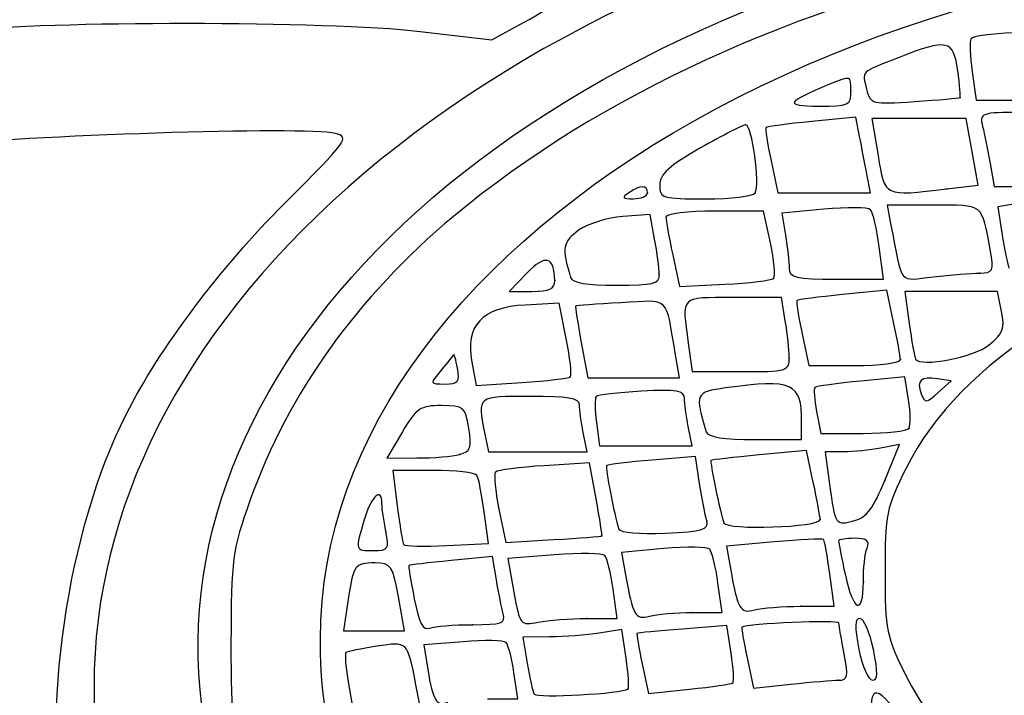
# Model space of a CAD drawing. Units: millimetres. Extents: x 0 to 356, y 0 to 204.
# Drawn here: x 227 to 232, y 196 to 199 of the extents above; entities that cross this region are included whole.
import ezdxf
from ezdxf import colors
from ezdxf.entities.mleader import LeaderData, LeaderLine
from ezdxf.math import Vec2, Vec3

# ---------------------------------------------------------------- set-up
doc = ezdxf.new("R2010")
doc.units = ezdxf.units.MM
doc.layers.add('Predeterminado', color=7, linetype='Continuous')

# ---------------------------------------------------------------- blocks, each defined once
blk = doc.blocks.new('_Dot')
at = {"color": 0, "linetype": 'ByBlock', "lineweight": -2}
blk.add_line((-0.5, 0), (-1, 0), dxfattribs=at)
at = {"color": 0, "linetype": 'ByBlock', "const_width": 0.5}
blk.add_lwpolyline([(-0.25, 0, 1), (0.25, 0, 1)], format="xyb", close=True, dxfattribs=at)
blk = doc.blocks.new('SE263')
at = {"color": 7, "linetype": 'Continuous'}
for p, q in [((229.6882, 199.0656), (229.8544, 199.1561)), ((229.3072, 199.1101), (229.6882, 199.0656))]:
    blk.add_line(p, q, dxfattribs=at)
blk = doc.blocks.new('SE262')
blk.add_blockref('SE263', (0, 0))
blk = doc.blocks.new('SE505')
at = {"color": 7, "linetype": 'Continuous'}
for p, q in [((228.9258, 195.6772), (228.9482, 195.5443)), ((229.307, 195.5443), (229.2857, 195.6505)), ((228.9482, 195.5443), (229.1276, 195.5443)), ((229.1276, 195.5443), (229.307, 195.5443))]:
    blk.add_line(p, q, dxfattribs=at)
blk = doc.blocks.new('SE504')
blk.add_blockref('SE505', (0, 0))
blk = doc.blocks.new('SE507')
at = {"color": 7, "linetype": 'Continuous'}
for p, q in [((229.8254, 195.577), (229.8045, 195.7159)), ((229.6643, 195.577), (229.8254, 195.577))]:
    blk.add_line(p, q, dxfattribs=at)
blk = doc.blocks.new('SE506')
blk.add_blockref('SE507', (0, 0))
blk = doc.blocks.new('SE509')
at = {"color": 7, "linetype": 'Continuous'}
for p, q in [((229.5352, 195.879), (229.3275, 195.8627)), ((229.3275, 195.8627), (229.3485, 195.7311))]:
    blk.add_line(p, q, dxfattribs=at)
blk = doc.blocks.new('SE508')
blk.add_blockref('SE509', (0, 0))
blk = doc.blocks.new('SE513')
at = {"color": 7, "linetype": 'Continuous'}
for p, q in [((230.3748, 195.9441), (230.2549, 195.9243)), ((230.3977, 195.7917), (230.3748, 195.9441))]:
    blk.add_line(p, q, dxfattribs=at)
blk = doc.blocks.new('SE512')
blk.add_blockref('SE513', (0, 0))
blk = doc.blocks.new('SE515')
at = {"color": 7, "linetype": 'Continuous'}
for p, q in [((229.9932, 195.9041), (229.8515, 195.9037)), ((229.8515, 195.9037), (229.8745, 195.7649))]:
    blk.add_line(p, q, dxfattribs=at)
blk = doc.blocks.new('SE514')
blk.add_blockref('SE515', (0, 0))
blk = doc.blocks.new('SE517')
at = {"color": 7, "linetype": 'Continuous'}
blk.add_point((230.4084, 195.629), dxfattribs=at)
blk = doc.blocks.new('SE516')
blk.add_blockref('SE517', (0, 0))
blk = doc.blocks.new('SE519')
at = {"color": 7, "linetype": 'Continuous'}
for p, q in [((230.932, 195.965), (230.6969, 195.9462)), ((230.954, 195.8185), (230.932, 195.965))]:
    blk.add_line(p, q, dxfattribs=at)
blk = doc.blocks.new('SE518')
blk.add_blockref('SE519', (0, 0))
blk = doc.blocks.new('SE521')
at = {"color": 7, "linetype": 'Continuous'}
for p, q in [((230.4835, 195.7622), (230.5169, 195.6051)), ((230.5169, 195.6051), (230.7343, 195.6278))]:
    blk.add_line(p, q, dxfattribs=at)
blk = doc.blocks.new('SE520')
blk.add_blockref('SE521', (0, 0))
blk = doc.blocks.new('SE523')
at = {"color": 7, "linetype": 'Continuous'}
blk.add_point((230.9639, 195.6612), dxfattribs=at)
blk = doc.blocks.new('SE522')
blk.add_blockref('SE523', (0, 0))
blk = doc.blocks.new('SE525')
at = {"color": 7, "linetype": 'Continuous'}
for p, q in [((231.0393, 195.7928), (231.0732, 195.6338)), ((231.0732, 195.6338), (231.2705, 195.6544))]:
    blk.add_line(p, q, dxfattribs=at)
blk = doc.blocks.new('SE524')
blk.add_blockref('SE525', (0, 0))
blk = doc.blocks.new('SE527')
at = {"color": 7, "linetype": 'Continuous'}
blk.add_point((231.5239, 195.675), dxfattribs=at)
blk = doc.blocks.new('SE526')
blk.add_blockref('SE527', (0, 0))
blk = doc.blocks.new('SE529')
at = {"color": 7, "linetype": 'Continuous'}
blk.add_point((231.7074, 195.8384), dxfattribs=at)
blk = doc.blocks.new('SE528')
blk.add_blockref('SE529', (0, 0))
blk = doc.blocks.new('SE531')
at = {"color": 7, "linetype": 'Continuous'}
for p, q in [((229.2254, 195.9364), (229.1928, 196.1161)), ((228.9256, 196.0916), (228.9024, 195.9364)), ((228.9024, 195.9364), (229.0639, 195.9364)), ((229.0639, 195.9364), (229.2254, 195.9364))]:
    blk.add_line(p, q, dxfattribs=at)
blk = doc.blocks.new('SE530')
blk.add_blockref('SE531', (0, 0))
blk = doc.blocks.new('SE533')
at = {"color": 7, "linetype": 'Continuous'}
for p, q in [((229.6907, 196.3299), (229.4718, 196.3084)), ((229.7115, 196.2067), (229.6907, 196.3299))]:
    blk.add_line(p, q, dxfattribs=at)
blk = doc.blocks.new('SE532')
blk.add_blockref('SE533', (0, 0))
blk = doc.blocks.new('SE535')
at = {"color": 7, "linetype": 'Continuous'}
blk.add_point((229.5844, 195.9691), dxfattribs=at)
blk = doc.blocks.new('SE534')
blk.add_blockref('SE535', (0, 0))
blk = doc.blocks.new('SE537')
at = {"color": 7, "linetype": 'Continuous'}
for p, q in [((230.3513, 196.0017), (230.3292, 196.1569)), ((230.1901, 196.0017), (230.3513, 196.0017))]:
    blk.add_line(p, q, dxfattribs=at)
blk = doc.blocks.new('SE536')
blk.add_blockref('SE537', (0, 0))
blk = doc.blocks.new('SE539')
at = {"color": 7, "linetype": 'Continuous'}
for p, q in [((230.0188, 196.3387), (229.7719, 196.32)), ((229.7719, 196.32), (229.8042, 196.1416))]:
    blk.add_line(p, q, dxfattribs=at)
blk = doc.blocks.new('SE538')
blk.add_blockref('SE539', (0, 0))
blk = doc.blocks.new('SE541')
at = {"color": 7, "linetype": 'Continuous'}
blk.add_point((230.1901, 196.0017), dxfattribs=at)
blk = doc.blocks.new('SE540')
blk.add_blockref('SE541', (0, 0))
blk = doc.blocks.new('SE549')
at = {"color": 7, "linetype": 'Continuous'}
for p, q in [((230.9067, 196.0344), (230.8846, 196.1896)), ((230.7496, 196.034), (230.9067, 196.0344))]:
    blk.add_line(p, q, dxfattribs=at)
blk = doc.blocks.new('SE548')
blk.add_blockref('SE549', (0, 0))
blk = doc.blocks.new('SE551')
at = {"color": 7, "linetype": 'Continuous'}
for p, q in [((230.5968, 196.3719), (230.3746, 196.3512)), ((230.3746, 196.3512), (230.3954, 196.2336))]:
    blk.add_line(p, q, dxfattribs=at)
blk = doc.blocks.new('SE550')
blk.add_blockref('SE551', (0, 0))
blk = doc.blocks.new('SE553')
at = {"color": 7, "linetype": 'Continuous'}
blk.add_point((230.7496, 196.034), dxfattribs=at)
blk = doc.blocks.new('SE552')
blk.add_blockref('SE553', (0, 0))
blk = doc.blocks.new('SE555')
at = {"color": 7, "linetype": 'Continuous'}
for p, q in [((231.4992, 196.0671), (231.4766, 196.238)), ((231.3235, 196.0666), (231.4992, 196.0671))]:
    blk.add_line(p, q, dxfattribs=at)
blk = doc.blocks.new('SE554')
blk.add_blockref('SE555', (0, 0))
blk = doc.blocks.new('SE557')
at = {"color": 7, "linetype": 'Continuous'}
for p, q in [((231.1814, 196.4071), (230.9299, 196.3843)), ((230.9299, 196.3843), (230.9507, 196.2665))]:
    blk.add_line(p, q, dxfattribs=at)
blk = doc.blocks.new('SE556')
blk.add_blockref('SE557', (0, 0))
blk = doc.blocks.new('SE559')
at = {"color": 7, "linetype": 'Continuous'}
blk.add_point((231.3235, 196.0666), dxfattribs=at)
blk = doc.blocks.new('SE558')
blk.add_blockref('SE559', (0, 0))
blk = doc.blocks.new('SE561')
at = {"color": 7, "linetype": 'Continuous'}
blk.add_point((231.6542, 196.1951), dxfattribs=at)
blk = doc.blocks.new('SE560')
blk.add_blockref('SE561', (0, 0))
blk = doc.blocks.new('SE563')
at = {"color": 7, "linetype": 'Continuous'}
blk.add_point((229.1262, 196.4632), dxfattribs=at)
blk = doc.blocks.new('SE562')
blk.add_blockref('SE563', (0, 0))
blk = doc.blocks.new('SE565')
at = {"color": 7, "linetype": 'Continuous'}
for p, q in [((229.3778, 196.7858), (229.1636, 196.7858)), ((229.1636, 196.7858), (229.187, 196.598))]:
    blk.add_line(p, q, dxfattribs=at)
blk = doc.blocks.new('SE564')
blk.add_blockref('SE565', (0, 0))
blk = doc.blocks.new('SE567')
at = {"color": 7, "linetype": 'Continuous'}
for p, q in [((229.6689, 196.3997), (229.6468, 196.5664)), ((229.4495, 196.3886), (229.6689, 196.3997))]:
    blk.add_line(p, q, dxfattribs=at)
blk = doc.blocks.new('SE566')
blk.add_blockref('SE567', (0, 0))
blk = doc.blocks.new('SE569')
at = {"color": 7, "linetype": 'Continuous'}
for p, q in [((230.2043, 196.8263), (229.9649, 196.8109)), ((230.2395, 196.6345), (230.2043, 196.8263))]:
    blk.add_line(p, q, dxfattribs=at)
blk = doc.blocks.new('SE568')
blk.add_blockref('SE569', (0, 0))
blk = doc.blocks.new('SE571')
at = {"color": 7, "linetype": 'Continuous'}
for p, q in [((229.725, 196.5811), (229.7618, 196.4038)), ((229.7618, 196.4038), (230.0137, 196.4192))]:
    blk.add_line(p, q, dxfattribs=at)
blk = doc.blocks.new('SE570')
blk.add_blockref('SE571', (0, 0))
blk = doc.blocks.new('SE573')
at = {"color": 7, "linetype": 'Continuous'}
blk.add_point((230.2702, 196.4387), dxfattribs=at)
blk = doc.blocks.new('SE572')
blk.add_blockref('SE573', (0, 0))
blk = doc.blocks.new('SE579')
at = {"color": 7, "linetype": 'Continuous'}
for p, q in [((230.7648, 196.86), (230.5359, 196.8409)), ((230.7872, 196.7168), (230.7648, 196.86))]:
    blk.add_line(p, q, dxfattribs=at)
blk = doc.blocks.new('SE578')
blk.add_blockref('SE579', (0, 0))
blk = doc.blocks.new('SE581')
at = {"color": 7, "linetype": 'Continuous'}
blk.add_point((230.8248, 196.519), dxfattribs=at)
blk = doc.blocks.new('SE580')
blk.add_blockref('SE581', (0, 0))
blk = doc.blocks.new('SE583')
at = {"color": 7, "linetype": 'Continuous'}
for p, q in [((231.3532, 196.8909), (231.1035, 196.8678)), ((231.3893, 196.7224), (231.3532, 196.8909))]:
    blk.add_line(p, q, dxfattribs=at)
blk = doc.blocks.new('SE582')
blk.add_blockref('SE583', (0, 0))
blk = doc.blocks.new('SE585')
at = {"color": 7, "linetype": 'Continuous'}
blk.add_point((231.4255, 196.5254), dxfattribs=at)
blk = doc.blocks.new('SE584')
blk.add_blockref('SE585', (0, 0))
blk = doc.blocks.new('SE587')
at = {"color": 7, "linetype": 'Continuous'}
for p, q in [((231.8459, 196.9238), (231.7459, 196.9038)), ((231.7683, 196.733), (231.8459, 196.9238))]:
    blk.add_line(p, q, dxfattribs=at)
blk = doc.blocks.new('SE586')
blk.add_blockref('SE587', (0, 0))
blk = doc.blocks.new('SE589')
at = {"color": 7, "linetype": 'Continuous'}
for p, q in [((231.549, 196.8838), (231.452, 196.8838)), ((231.452, 196.8838), (231.4752, 196.7123))]:
    blk.add_line(p, q, dxfattribs=at)
blk = doc.blocks.new('SE588')
blk.add_blockref('SE589', (0, 0))
blk = doc.blocks.new('SE591')
at = {"color": 7, "linetype": 'Continuous'}
blk.add_point((231.7683, 196.733), dxfattribs=at)
blk = doc.blocks.new('SE590')
blk.add_blockref('SE591', (0, 0))
blk = doc.blocks.new('SE607')
at = {"color": 7, "linetype": 'Continuous'}
for p, q in [((229.2139, 196.99), (229.1319, 196.8512)), ((229.1319, 196.8512), (229.2904, 196.8516))]:
    blk.add_line(p, q, dxfattribs=at)
blk = doc.blocks.new('SE606')
blk.add_blockref('SE607', (0, 0))
blk = doc.blocks.new('SE609')
at = {"color": 7, "linetype": 'Continuous'}
blk.add_point((229.5169, 196.8703), dxfattribs=at)
blk = doc.blocks.new('SE608')
blk.add_blockref('SE609', (0, 0))
blk = doc.blocks.new('SE613')
at = {"color": 7, "linetype": 'Continuous'}
for p, q in [((229.649, 196.9859), (229.6694, 196.8838)), ((230.1921, 196.8838), (230.1717, 196.9859)), ((229.6694, 196.8838), (229.9308, 196.8838)), ((229.9308, 196.8838), (230.1921, 196.8838))]:
    blk.add_line(p, q, dxfattribs=at)
blk = doc.blocks.new('SE612')
blk.add_blockref('SE613', (0, 0))
blk = doc.blocks.new('SE615')
at = {"color": 7, "linetype": 'Continuous'}
for p, q in [((230.2412, 197.039), (230.2565, 196.9165)), ((230.7476, 196.9165), (230.7271, 197.0186)), ((230.7271, 197.0186), (230.7271, 197.0186)), ((230.2565, 196.9165), (230.502, 196.9165)), ((230.502, 196.9165), (230.7476, 196.9165))]:
    blk.add_line(p, q, dxfattribs=at)
blk = doc.blocks.new('SE614')
blk.add_blockref('SE615', (0, 0))
blk = doc.blocks.new('SE617')
at = {"color": 7, "linetype": 'Continuous'}
for p, q in [((231.3275, 196.9492), (231.3275, 197.0445)), ((231.0814, 196.9492), (231.3275, 196.9492))]:
    blk.add_line(p, q, dxfattribs=at)
blk = doc.blocks.new('SE616')
blk.add_blockref('SE617', (0, 0))
blk = doc.blocks.new('SE619')
at = {"color": 7, "linetype": 'Continuous'}
for p, q in [((231.8734, 197.2816), (231.6413, 197.2587)), ((231.8932, 197.1593), (231.8734, 197.2816))]:
    blk.add_line(p, q, dxfattribs=at)
blk = doc.blocks.new('SE618')
blk.add_blockref('SE619', (0, 0))
blk = doc.blocks.new('SE621')
at = {"color": 7, "linetype": 'Continuous'}
for p, q in [((231.4067, 197.0977), (231.4284, 196.9819)), ((231.4284, 196.9819), (231.6537, 196.9819))]:
    blk.add_line(p, q, dxfattribs=at)
blk = doc.blocks.new('SE620')
blk.add_blockref('SE621', (0, 0))
blk = doc.blocks.new('SE623')
at = {"color": 7, "linetype": 'Continuous'}
blk.add_point((231.8961, 197.0094), dxfattribs=at)
blk = doc.blocks.new('SE622')
blk.add_blockref('SE623', (0, 0))
blk = doc.blocks.new('SE625')
at = {"color": 7, "linetype": 'Continuous'}
for p, q in [((232.1192, 197.2596), (232.0472, 197.2704)), ((232.0507, 197.1979), (232.1192, 197.2596))]:
    blk.add_line(p, q, dxfattribs=at)
blk = doc.blocks.new('SE624')
blk.add_blockref('SE625', (0, 0))
blk = doc.blocks.new('SE627')
at = {"color": 7, "linetype": 'Continuous'}
blk.add_point((229.5056, 197.3263), dxfattribs=at)
blk = doc.blocks.new('SE626')
blk.add_blockref('SE627', (0, 0))
blk = doc.blocks.new('SE629')
at = {"color": 7, "linetype": 'Continuous'}
for p, q in [((230.0437, 197.6709), (229.864, 197.6613)), ((230.0812, 197.4843), (230.0437, 197.6709))]:
    blk.add_line(p, q, dxfattribs=at)
blk = doc.blocks.new('SE628')
blk.add_blockref('SE629', (0, 0))
blk = doc.blocks.new('SE631')
at = {"color": 7, "linetype": 'Continuous'}
for p, q in [((229.5815, 197.3588), (229.6047, 197.2352)), ((229.6047, 197.2352), (229.8459, 197.2507))]:
    blk.add_line(p, q, dxfattribs=at)
blk = doc.blocks.new('SE630')
blk.add_blockref('SE631', (0, 0))
blk = doc.blocks.new('SE633')
at = {"color": 7, "linetype": 'Continuous'}
blk.add_point((230.1029, 197.2819), dxfattribs=at)
blk = doc.blocks.new('SE632')
blk.add_blockref('SE633', (0, 0))
blk = doc.blocks.new('SE643')
at = {"color": 7, "linetype": 'Continuous'}
for p, q in [((230.1604, 197.4638), (230.1949, 197.2759)), ((230.6813, 197.2759), (230.6602, 197.3984)), ((230.1949, 197.2759), (230.4381, 197.2759)), ((230.4381, 197.2759), (230.6813, 197.2759))]:
    blk.add_line(p, q, dxfattribs=at)
blk = doc.blocks.new('SE642')
blk.add_blockref('SE643', (0, 0))
blk = doc.blocks.new('SE645')
at = {"color": 7, "linetype": 'Continuous'}
for p, q in [((231.2209, 197.7006), (230.9638, 197.7006)), ((231.2412, 197.5781), (231.2209, 197.7006))]:
    blk.add_line(p, q, dxfattribs=at)
blk = doc.blocks.new('SE644')
blk.add_blockref('SE645', (0, 0))
blk = doc.blocks.new('SE647')
at = {"color": 7, "linetype": 'Continuous'}
for p, q in [((230.7275, 197.4602), (230.7483, 197.3086)), ((230.7483, 197.3086), (231.0052, 197.3086))]:
    blk.add_line(p, q, dxfattribs=at)
blk = doc.blocks.new('SE646')
blk.add_blockref('SE647', (0, 0))
blk = doc.blocks.new('SE649')
at = {"color": 7, "linetype": 'Continuous'}
blk.add_point((231.2618, 197.3821), dxfattribs=at)
blk = doc.blocks.new('SE648')
blk.add_blockref('SE649', (0, 0))
blk = doc.blocks.new('SE651')
at = {"color": 7, "linetype": 'Continuous'}
for p, q in [((231.7782, 197.7393), (231.5446, 197.7163)), ((231.8142, 197.5713), (231.7782, 197.7393))]:
    blk.add_line(p, q, dxfattribs=at)
blk = doc.blocks.new('SE650')
blk.add_blockref('SE651', (0, 0))
blk = doc.blocks.new('SE653')
at = {"color": 7, "linetype": 'Continuous'}
for p, q in [((231.3295, 197.5094), (231.3656, 197.3412)), ((231.3656, 197.3412), (231.6079, 197.3412))]:
    blk.add_line(p, q, dxfattribs=at)
blk = doc.blocks.new('SE652')
blk.add_blockref('SE653', (0, 0))
blk = doc.blocks.new('SE655')
at = {"color": 7, "linetype": 'Continuous'}
blk.add_point((231.8502, 197.3723), dxfattribs=at)
blk = doc.blocks.new('SE654')
blk.add_blockref('SE655', (0, 0))
blk = doc.blocks.new('SE657')
at = {"color": 7, "linetype": 'Continuous'}
for p, q in [((232.1196, 197.7333), (231.8745, 197.7333)), ((231.8745, 197.7333), (231.897, 197.5636)), ((232.3648, 197.7333), (232.1196, 197.7333)), ((232.3863, 197.6271), (232.3648, 197.7333))]:
    blk.add_line(p, q, dxfattribs=at)
blk = doc.blocks.new('SE656')
blk.add_blockref('SE657', (0, 0))
blk = doc.blocks.new('SE659')
at = {"color": 7, "linetype": 'Continuous'}
blk.add_point((232.32, 197.4503), dxfattribs=at)
blk = doc.blocks.new('SE658')
blk.add_blockref('SE659', (0, 0))
blk = doc.blocks.new('SE677')
at = {"color": 7, "linetype": 'Continuous'}
for p, q in [((229.8737, 197.8314), (229.7797, 197.7333)), ((229.7797, 197.7333), (229.9002, 197.7333))]:
    blk.add_line(p, q, dxfattribs=at)
blk = doc.blocks.new('SE676')
blk.add_blockref('SE677', (0, 0))
blk = doc.blocks.new('SE679')
at = {"color": 7, "linetype": 'Continuous'}
blk.add_point((230.0201, 197.7905), dxfattribs=at)
blk = doc.blocks.new('SE678')
blk.add_blockref('SE679', (0, 0))
blk = doc.blocks.new('SE681')
at = {"color": 7, "linetype": 'Continuous'}
for p, q in [((230.5261, 198.1403), (230.3803, 198.1298)), ((230.5492, 198.0103), (230.5261, 198.1403))]:
    blk.add_line(p, q, dxfattribs=at)
blk = doc.blocks.new('SE680')
blk.add_blockref('SE681', (0, 0))
blk = doc.blocks.new('SE683')
at = {"color": 7, "linetype": 'Continuous'}
blk.add_point((230.5741, 197.8231), dxfattribs=at)
blk = doc.blocks.new('SE682')
blk.add_blockref('SE683', (0, 0))
blk = doc.blocks.new('SE685')
at = {"color": 7, "linetype": 'Continuous'}
for p, q in [((231.126, 198.158), (230.8674, 198.158)), ((231.1621, 197.9899), (231.126, 198.158))]:
    blk.add_line(p, q, dxfattribs=at)
blk = doc.blocks.new('SE684')
blk.add_blockref('SE685', (0, 0))
blk = doc.blocks.new('SE687')
at = {"color": 7, "linetype": 'Continuous'}
for p, q in [((230.6448, 197.9275), (230.6809, 197.7592)), ((230.6809, 197.7592), (230.9203, 197.7713))]:
    blk.add_line(p, q, dxfattribs=at)
blk = doc.blocks.new('SE686')
blk.add_blockref('SE687', (0, 0))
blk = doc.blocks.new('SE689')
at = {"color": 7, "linetype": 'Continuous'}
blk.add_point((231.1789, 197.8026), dxfattribs=at)
blk = doc.blocks.new('SE688')
blk.add_blockref('SE689', (0, 0))
blk = doc.blocks.new('SE691')
at = {"color": 7, "linetype": 'Continuous'}
for p, q in [((231.4455, 198.1687), (231.2225, 198.1479)), ((231.2225, 198.1479), (231.242, 198.0305))]:
    blk.add_line(p, q, dxfattribs=at)
blk = doc.blocks.new('SE690')
blk.add_blockref('SE691', (0, 0))
blk = doc.blocks.new('SE693')
at = {"color": 7, "linetype": 'Continuous'}
for p, q in [((231.7606, 197.7986), (231.738, 197.9702)), ((231.738, 197.9702), (231.738, 197.9702)), ((231.5114, 197.7986), (231.7606, 197.7986))]:
    blk.add_line(p, q, dxfattribs=at)
blk = doc.blocks.new('SE692')
blk.add_blockref('SE693', (0, 0))
blk = doc.blocks.new('SE695')
at = {"color": 7, "linetype": 'Continuous'}
for p, q in [((232.0251, 198.1907), (231.7797, 198.1907)), ((231.7797, 198.1907), (231.7986, 198.0927))]:
    blk.add_line(p, q, dxfattribs=at)
blk = doc.blocks.new('SE694')
blk.add_blockref('SE695', (0, 0))
blk = doc.blocks.new('SE697')
at = {"color": 7, "linetype": 'Continuous'}
blk.add_point((232.2704, 197.8305), dxfattribs=at)
blk = doc.blocks.new('SE696')
blk.add_blockref('SE697', (0, 0))
blk = doc.blocks.new('SE699')
at = {"color": 7, "linetype": 'Continuous'}
for p, q in [((232.4925, 198.2019), (232.367, 198.1812)), ((232.367, 198.1812), (232.3895, 198.0307))]:
    blk.add_line(p, q, dxfattribs=at)
blk = doc.blocks.new('SE698')
blk.add_blockref('SE699', (0, 0))
blk = doc.blocks.new('SE739')
at = {"color": 7, "linetype": 'Continuous'}
blk.add_point((230.5107, 198.256), dxfattribs=at)
blk = doc.blocks.new('SE738')
blk.add_blockref('SE739', (0, 0))
blk = doc.blocks.new('SE741')
at = {"color": 7, "linetype": 'Continuous'}
blk.add_point((231.0818, 198.255), dxfattribs=at)
blk = doc.blocks.new('SE740')
blk.add_blockref('SE741', (0, 0))
blk = doc.blocks.new('SE743')
at = {"color": 7, "linetype": 'Continuous'}
for p, q in [((231.6146, 198.6558), (231.3812, 198.6329)), ((231.6344, 198.554), (231.6146, 198.6558))]:
    blk.add_line(p, q, dxfattribs=at)
blk = doc.blocks.new('SE742')
blk.add_blockref('SE743', (0, 0))
blk = doc.blocks.new('SE745')
at = {"color": 7, "linetype": 'Continuous'}
for p, q in [((231.1661, 198.4242), (231.2022, 198.256)), ((231.692, 198.256), (231.6731, 198.354)), ((231.2022, 198.256), (231.4471, 198.256)), ((231.4471, 198.256), (231.692, 198.256))]:
    blk.add_line(p, q, dxfattribs=at)
blk = doc.blocks.new('SE744')
blk.add_blockref('SE745', (0, 0))
blk = doc.blocks.new('SE747')
at = {"color": 7, "linetype": 'Continuous'}
for p, q in [((231.9492, 198.6481), (231.6998, 198.6481)), ((231.6998, 198.6481), (231.7322, 198.4521)), ((232.1987, 198.6481), (231.9492, 198.6481)), ((232.2305, 198.4722), (232.1987, 198.6481)), ((232.2624, 198.2963), (232.2305, 198.4722)), ((232.0971, 198.2765), (232.2624, 198.2963))]:
    blk.add_line(p, q, dxfattribs=at)
blk = doc.blocks.new('SE746')
blk.add_blockref('SE747', (0, 0))
blk = doc.blocks.new('SE749')
at = {"color": 7, "linetype": 'Continuous'}
blk.add_point((232.0971, 198.2765), dxfattribs=at)
blk = doc.blocks.new('SE748')
blk.add_blockref('SE749', (0, 0))
blk = doc.blocks.new('SE753')
at = {"color": 7, "linetype": 'Continuous'}
for p, q in [((232.3253, 198.4112), (232.3475, 198.2887)), ((232.3475, 198.2887), (232.5761, 198.2887))]:
    blk.add_line(p, q, dxfattribs=at)
blk = doc.blocks.new('SE752')
blk.add_blockref('SE753', (0, 0))
blk = doc.blocks.new('SE795')
at = {"color": 7, "linetype": 'Continuous'}
blk.add_point((231.5888, 198.7955), dxfattribs=at)
blk = doc.blocks.new('SE794')
blk.add_blockref('SE795', (0, 0))
blk = doc.blocks.new('SE797')
at = {"color": 7, "linetype": 'Continuous'}
blk.add_point((232.1666, 198.7591), dxfattribs=at)
blk = doc.blocks.new('SE796')
blk.add_blockref('SE797', (0, 0))
blk = doc.blocks.new('SE801')
at = {"color": 7, "linetype": 'Continuous'}
for p, q in [((232.2305, 198.8965), (232.2511, 198.7461)), ((232.2511, 198.7461), (232.4571, 198.7461))]:
    blk.add_line(p, q, dxfattribs=at)
blk = doc.blocks.new('SE800')
blk.add_blockref('SE801', (0, 0))

msp = doc.modelspace()

# ---------------------------------------------------------------- linework, layer by layer
at = {"color": 7, "linetype": 'Continuous'}
for points in [[(237.1184, 199.8358), (234.2916, 200.535), (231.1038, 199.9992), (229.1888, 198.5029)], [(223.5354, 199.0242), (224.8508, 199.6667), (226.15, 199.9728), (227.7201, 200.0103)], [(236.1056, 199.593), (233.6301, 199.9966), (231.0378, 199.4238), (229.4843, 198.1301)], [(228.7796, 195.8903), (228.7761, 198.0662), (231.9139, 199.8311), (235.248, 199.5286)], [(228.272, 195.0236), (227.6489, 196.8557), (229.1552, 198.73), (231.8802, 199.5133)], [(229.8544, 199.1561), (229.9458, 199.2058), (230.0206, 199.2566), (230.0206, 199.2688)], [(226.8842, 199.112), (227.3101, 199.1676), (228.8246, 199.1663), (229.3072, 199.1101)], [(232.4487, 199.1019), (232.3337, 199.0981), (232.233, 199.0843), (232.2248, 199.071)], [(232.1542, 198.9019), (232.1323, 199.0653), (232.0989, 199.0728), (231.8432, 198.9721)], [(232.2248, 199.071), (232.2166, 199.0577), (232.2192, 198.9792), (232.2305, 198.8965)], [(231.8432, 198.9721), (231.6339, 198.8896), (231.6466, 198.902), (231.6713, 198.8035)], [(231.5888, 198.7955), (231.5888, 198.8767), (231.5875, 198.8771), (231.4748, 198.83)], [(232.1666, 198.7591), (232.17, 198.7616), (232.1644, 198.8259), (232.1542, 198.9019)], [(231.4748, 198.83), (231.2422, 198.7328), (231.2336, 198.7155), (231.4173, 198.7144)], [(231.4173, 198.7144), (231.579, 198.7135), (231.5888, 198.7181), (231.5888, 198.7955)], [(231.6713, 198.8035), (231.6911, 198.7247), (231.698, 198.7229), (231.9261, 198.7385)], [(231.9261, 198.7385), (232.0551, 198.7473), (232.1633, 198.7566), (232.1666, 198.7591)], [(232.4964, 198.6808), (232.2759, 198.6808), (232.2685, 198.6782), (232.2855, 198.6072)], [(231.0326, 198.6154), (231.0189, 198.6154), (230.9106, 198.5603), (230.7921, 198.4929)], [(231.0818, 198.255), (231.1079, 198.2972), (231.0645, 198.6154), (231.0326, 198.6154)], [(231.3812, 198.6329), (231.2528, 198.6202), (231.1438, 198.6059), (231.1389, 198.6011)], [(228.8575, 198.5702), (228.71, 198.6072), (227.1766, 198.5583), (226.7535, 198.5031)], [(228.5891, 198.1984), (228.9248, 198.5329), (228.9373, 198.5501), (228.8575, 198.5702)], [(231.1389, 198.6011), (231.1341, 198.5962), (231.1463, 198.5166), (231.1661, 198.4242)], [(232.2855, 198.6072), (232.2952, 198.5668), (232.3131, 198.4786), (232.3253, 198.4112)], [(231.6731, 198.354), (231.6627, 198.408), (231.6453, 198.4979), (231.6344, 198.554)], [(229.1888, 198.5029), (227.2405, 196.9806), (227.0451, 194.8626), (228.7006, 193.2123)], [(230.7921, 198.4929), (230.6271, 198.3991), (230.5766, 198.3532), (230.5763, 198.2969)], [(231.7322, 198.4521), (231.7685, 198.2326), (231.7612, 198.2361), (232.0971, 198.2765)], [(230.4127, 198.256), (230.373, 198.2304), (230.3777, 198.2243), (230.4372, 198.2239)], [(230.5107, 198.256), (230.5107, 198.297), (230.476, 198.297), (230.4127, 198.256)], [(230.4372, 198.2239), (230.4776, 198.2236), (230.5107, 198.2381), (230.5107, 198.256)], [(230.5763, 198.2969), (230.576, 198.2272), (230.5887, 198.2234), (230.8191, 198.2234)], [(230.8191, 198.2234), (230.9528, 198.2234), (231.071, 198.2376), (231.0818, 198.255)], [(227.7515, 197.0826), (227.9276, 197.4307), (228.2508, 197.8613), (228.5891, 198.1984)], [(232.3258, 197.9538), (232.2823, 198.1997), (232.2937, 198.1907), (232.0251, 198.1907)], [(230.8674, 198.158), (230.7251, 198.158), (230.6087, 198.144), (230.6087, 198.127)], [(231.6919, 198.1656), (231.679, 198.1788), (231.5681, 198.1802), (231.4455, 198.1687)], [(231.738, 197.9702), (231.7256, 198.0645), (231.7049, 198.1525), (231.6919, 198.1656)], [(229.4843, 198.1301), (228.9784, 197.7087), (228.6078, 197.1921), (228.4082, 196.6297)], [(230.3803, 198.1298), (230.3002, 198.124), (230.1952, 198.0912), (230.147, 198.0569)], [(230.6087, 198.127), (230.6087, 198.1099), (230.6249, 198.0201), (230.6448, 197.9275)], [(231.7986, 198.0927), (231.8633, 197.7576), (231.8375, 197.7898), (232.0251, 197.8108)], [(230.147, 198.0569), (230.0622, 197.9966), (230.0566, 197.9636), (230.1042, 197.8068)], [(230.5741, 197.8231), (230.5731, 197.8546), (230.5619, 197.9388), (230.5492, 198.0103)], [(231.1789, 197.8026), (231.1895, 197.8131), (231.1819, 197.8974), (231.1621, 197.9899)], [(231.242, 198.0305), (231.2527, 197.9658), (231.2616, 197.8873), (231.2618, 197.8558)], [(232.3895, 198.0307), (232.4018, 197.948), (232.4188, 197.8693), (232.4271, 197.8558)], [(233.7884, 197.9787), (232.8902, 197.8184), (232.1691, 197.3719), (231.881, 196.7977)], [(232.2704, 197.8305), (232.3415, 197.8313), (232.3459, 197.8408), (232.3258, 197.9538)], [(230.0201, 197.7905), (230.019, 197.9184), (229.9701, 197.9321), (229.8737, 197.8314)], [(231.2618, 197.8558), (231.2621, 197.8064), (231.2959, 197.7986), (231.5114, 197.7986)], [(232.0251, 197.8108), (232.1176, 197.8212), (232.228, 197.8301), (232.2704, 197.8305)], [(229.9002, 197.7333), (229.9933, 197.7333), (230.0205, 197.7463), (230.0201, 197.7905)], [(230.1042, 197.8068), (230.1126, 197.7792), (230.1909, 197.766), (230.3463, 197.766)], [(230.3463, 197.766), (230.544, 197.766), (230.5758, 197.7739), (230.5741, 197.8231)], [(230.9203, 197.7713), (231.052, 197.7779), (231.1684, 197.792), (231.1789, 197.8026)], [(230.3708, 197.6735), (230.2411, 197.6664), (230.1329, 197.6586), (230.1304, 197.6561)], [(230.6602, 197.3984), (230.6057, 197.7152), (230.6345, 197.6878), (230.3708, 197.6735)], [(230.9638, 197.7006), (230.6803, 197.7006), (230.6928, 197.7133), (230.7275, 197.4602)], [(231.3023, 197.6854), (231.2974, 197.681), (231.3097, 197.6018), (231.3295, 197.5094)], [(231.5446, 197.7163), (231.4162, 197.7036), (231.3071, 197.6897), (231.3023, 197.6854)], [(229.864, 197.6613), (229.6343, 197.6489), (229.545, 197.5533), (229.5815, 197.3588)], [(230.1304, 197.6561), (230.1279, 197.6536), (230.1414, 197.5671), (230.1604, 197.4638)], [(232.32, 197.4503), (232.3942, 197.51), (232.4045, 197.5374), (232.3863, 197.6271)], [(231.2618, 197.3821), (231.2616, 197.4225), (231.2523, 197.5107), (231.2412, 197.5781)], [(231.8502, 197.3723), (231.8502, 197.3894), (231.834, 197.4789), (231.8142, 197.5713)], [(231.897, 197.5636), (231.9093, 197.4703), (231.9247, 197.3856), (231.931, 197.3753)], [(230.1029, 197.2819), (230.1115, 197.2906), (230.1018, 197.3817), (230.0812, 197.4843)], [(231.931, 197.3753), (231.9586, 197.3307), (232.2382, 197.3846), (232.32, 197.4503)], [(233.806, 197.4465), (232.6961, 197.1438), (232.26, 196.3167), (232.8646, 195.6607)], [(229.4853, 197.3998), (229.4829, 197.3945), (229.453, 197.3572), (229.419, 197.3167)], [(229.5056, 197.3263), (229.4969, 197.372), (229.4877, 197.405), (229.4853, 197.3998)], [(231.0052, 197.3086), (231.25, 197.3086), (231.2621, 197.312), (231.2618, 197.3821)], [(231.6079, 197.3412), (231.7412, 197.3412), (231.8502, 197.3552), (231.8502, 197.3723)], [(229.419, 197.3167), (229.3574, 197.2436), (229.3575, 197.2432), (229.4393, 197.2432)], [(229.4393, 197.2432), (229.5097, 197.2432), (229.5192, 197.2551), (229.5056, 197.3263)], [(229.8459, 197.2507), (229.9786, 197.2592), (230.0942, 197.2733), (230.1029, 197.2819)], [(231.3275, 197.0445), (231.3275, 197.2498), (231.2791, 197.2712), (230.9241, 197.2225)], [(231.6413, 197.2587), (231.5136, 197.2462), (231.4037, 197.2309), (231.3971, 197.2248)], [(232.0472, 197.2704), (231.9578, 197.2838), (231.9341, 197.2619), (231.9612, 197.1912)], [(230.4798, 197.2051), (230.355, 197.1981), (230.2468, 197.1854), (230.2394, 197.1769)], [(230.7067, 197.1693), (230.7067, 197.2089), (230.6646, 197.2156), (230.4798, 197.2051)], [(230.9241, 197.2225), (230.7651, 197.2007), (230.7608, 197.191), (230.8228, 196.99)], [(231.3971, 197.2248), (231.3904, 197.2186), (231.3947, 197.1615), (231.4067, 197.0977)], [(229.8899, 197.1779), (229.6077, 197.1779), (229.6102, 197.1799), (229.649, 196.9859)], [(230.1513, 197.133), (230.1513, 197.1673), (230.0899, 197.1779), (229.8899, 197.1779)], [(230.2394, 197.1769), (230.232, 197.1685), (230.2328, 197.1064), (230.2412, 197.039)], [(230.7271, 197.0186), (230.7159, 197.0748), (230.7067, 197.1426), (230.7067, 197.1693)], [(231.8961, 197.0094), (231.9054, 197.0246), (231.9042, 197.092), (231.8932, 197.1593)], [(231.9612, 197.1912), (231.9805, 197.1408), (231.9878, 197.1414), (232.0507, 197.1979)], [(229.4208, 197.1289), (229.3085, 197.1289), (229.2876, 197.1149), (229.2139, 196.99)], [(229.5653, 197.0087), (229.5468, 197.1228), (229.5395, 197.1289), (229.4208, 197.1289)], [(230.1717, 196.9859), (230.1605, 197.0421), (230.1513, 197.1083), (230.1513, 197.133)], [(227.4229, 194.8164), (227.3012, 195.5143), (227.439, 196.4648), (227.7515, 197.0826)], [(229.5169, 196.8703), (229.575, 196.8859), (229.582, 196.9059), (229.5653, 197.0087)], [(231.6537, 196.9819), (231.7776, 196.9819), (231.8867, 196.9943), (231.8961, 197.0094)], [(230.8228, 196.99), (230.8314, 196.9621), (230.9131, 196.9492), (231.0814, 196.9492)], [(231.7459, 196.9038), (231.691, 196.8928), (231.6024, 196.8838), (231.549, 196.8838)], [(229.2904, 196.8516), (229.3775, 196.8519), (229.4795, 196.8603), (229.5169, 196.8703)], [(230.5359, 196.8409), (230.4099, 196.8303), (230.3021, 196.8169), (230.2963, 196.811)], [(230.8474, 196.8388), (230.8408, 196.8328), (230.8961, 196.5653), (230.9157, 196.5081)], [(231.1035, 196.8678), (230.9661, 196.855), (230.8509, 196.842), (230.8474, 196.8388)], [(229.6083, 196.7595), (229.5994, 196.774), (229.4957, 196.7858), (229.3778, 196.7858)], [(229.9649, 196.8109), (229.8332, 196.8025), (229.7171, 196.7872), (229.7068, 196.777)], [(230.2963, 196.811), (230.2865, 196.8013), (230.3342, 196.5515), (230.3603, 196.4755)], [(231.881, 196.7977), (231.7751, 196.5866), (231.7686, 196.5543), (231.769, 196.2468)], [(229.6468, 196.5664), (229.6346, 196.6581), (229.6173, 196.7449), (229.6083, 196.7595)], [(229.7068, 196.777), (229.6966, 196.7667), (229.7048, 196.6786), (229.725, 196.5811)], [(229.1058, 196.6102), (229.1058, 196.7008), (229.0498, 196.6517), (229.013, 196.5288)], [(230.8248, 196.519), (230.8164, 196.549), (230.7994, 196.638), (230.7872, 196.7168)], [(231.4255, 196.5254), (231.4255, 196.5411), (231.4092, 196.6297), (231.3893, 196.7224)], [(231.4752, 196.7123), (231.5043, 196.4963), (231.5066, 196.4929), (231.6073, 196.5199)], [(231.6073, 196.5199), (231.6707, 196.5368), (231.7094, 196.5881), (231.7683, 196.733)], [(228.4082, 196.6297), (228.3131, 196.3618), (228.307, 196.3165), (228.3062, 195.871)], [(230.2702, 196.4387), (230.2727, 196.441), (230.2589, 196.5291), (230.2395, 196.6345)], [(229.1262, 196.4632), (229.115, 196.5194), (229.1058, 196.5855), (229.1058, 196.6102)], [(229.187, 196.598), (229.1999, 196.4947), (229.2148, 196.4028), (229.2202, 196.3938)], [(229.013, 196.5288), (228.9626, 196.3606), (228.9624, 196.3611), (229.0609, 196.3611)], [(230.9157, 196.5081), (230.9295, 196.4679), (231.4255, 196.4848), (231.4255, 196.5254)], [(230.3603, 196.4755), (230.3669, 196.4564), (230.4688, 196.4473), (230.6058, 196.4537)], [(230.6058, 196.4537), (230.8059, 196.463), (230.8378, 196.4725), (230.8248, 196.519)], [(229.0609, 196.3611), (229.1395, 196.3611), (229.145, 196.3696), (229.1262, 196.4632)], [(230.0137, 196.4192), (230.1523, 196.4277), (230.2677, 196.4365), (230.2702, 196.4387)], [(231.4434, 196.4194), (231.4377, 196.4251), (231.3198, 196.4196), (231.1814, 196.4071)], [(231.6087, 196.4265), (231.5618, 196.4265), (231.5235, 196.4198), (231.5235, 196.4117)], [(231.674, 196.3748), (231.689, 196.4138), (231.6729, 196.4265), (231.6087, 196.4265)], [(229.2202, 196.3938), (229.2257, 196.3848), (229.3288, 196.3824), (229.4495, 196.3886)], [(230.8407, 196.3687), (230.8287, 196.3819), (230.719, 196.3833), (230.5968, 196.3719)], [(230.8846, 196.1896), (230.8724, 196.2749), (230.8526, 196.3555), (230.8407, 196.3687)], [(231.4766, 196.238), (231.4641, 196.332), (231.4492, 196.4136), (231.4434, 196.4194)], [(231.5235, 196.4117), (231.5235, 196.4036), (231.5394, 196.3228), (231.5589, 196.232)], [(231.6542, 196.1951), (231.6542, 196.2655), (231.6631, 196.3463), (231.674, 196.3748)], [(230.2863, 196.3348), (230.275, 196.3473), (230.1546, 196.349), (230.0188, 196.3387)], [(230.3292, 196.1569), (230.317, 196.2423), (230.2977, 196.3223), (230.2863, 196.3348)], [(229.0696, 196.2958), (228.9604, 196.2958), (228.955, 196.2882), (228.9256, 196.0916)], [(229.1928, 196.1161), (229.1626, 196.2829), (229.1537, 196.2958), (229.0696, 196.2958)], [(229.2476, 196.2831), (229.2448, 196.2811), (229.2579, 196.2015), (229.2768, 196.1062)], [(229.4718, 196.3084), (229.3514, 196.2965), (229.2505, 196.2852), (229.2476, 196.2831)], [(230.9507, 196.2665), (230.9892, 196.049), (231.0019, 196.027), (231.0774, 196.0473)], [(230.3954, 196.2336), (230.4338, 196.0164), (230.4465, 195.9944), (230.522, 196.0146)], [(231.5589, 196.232), (231.601, 196.0358), (231.6542, 196.0152), (231.6542, 196.1951)], [(231.769, 196.2468), (231.7694, 195.9405), (231.7764, 195.906), (231.8813, 195.6961)], [(229.748, 196.0262), (229.7393, 196.0577), (229.7229, 196.1389), (229.7115, 196.2067)], [(229.8042, 196.1416), (229.8359, 195.9667), (229.8384, 195.9637), (229.9327, 195.9825)], [(229.2768, 196.1062), (229.3024, 195.9771), (229.3232, 195.9376), (229.3582, 195.951)], [(231.0774, 196.0473), (231.1161, 196.0577), (231.2269, 196.0664), (231.3235, 196.0666)], [(229.5844, 195.9691), (229.7393, 195.9691), (229.7615, 195.9768), (229.748, 196.0262)], [(230.522, 196.0146), (230.5607, 196.025), (230.6631, 196.0337), (230.7496, 196.034)], [(229.3582, 195.951), (229.3841, 195.9609), (229.4859, 195.9691), (229.5844, 195.9691)], [(229.9327, 195.9825), (229.9855, 195.9931), (230.1014, 196.0017), (230.1901, 196.0017)], [(231.0112, 195.9559), (231.008, 195.9537), (231.0206, 195.8803), (231.0393, 195.7928)], [(231.5249, 195.9768), (231.5238, 195.9952), (231.0397, 195.9755), (231.0112, 195.9559)], [(231.5532, 195.8139), (231.5384, 195.8902), (231.5257, 195.9636), (231.5249, 195.9768)], [(231.6361, 196.0017), (231.6081, 196.0017), (231.6067, 195.959), (231.6305, 195.8384)], [(231.7074, 195.8384), (231.689, 195.9282), (231.6569, 196.0017), (231.6361, 196.0017)], [(230.2549, 195.9243), (230.1889, 195.9134), (230.0712, 195.9043), (229.9932, 195.9041)], [(230.4558, 195.9233), (230.4526, 195.921), (230.465, 195.8486), (230.4835, 195.7622)], [(230.6969, 195.9462), (230.5675, 195.9358), (230.459, 195.9255), (230.4558, 195.9233)], [(228.3062, 195.871), (228.3055, 195.464), (228.3161, 195.363), (228.3819, 195.1537)], [(228.9877, 194.9414), (228.8399, 195.2612), (228.7802, 195.5337), (228.7796, 195.8903)], [(229.0781, 195.8549), (228.9945, 195.8424), (228.921, 195.8273), (228.9147, 195.8212)], [(229.2857, 195.6505), (229.2386, 195.8846), (229.2437, 195.8795), (229.0781, 195.8549)], [(229.7632, 195.875), (229.7521, 195.8862), (229.6495, 195.888), (229.5352, 195.879)], [(229.8045, 195.7159), (229.793, 195.7922), (229.7744, 195.8638), (229.7632, 195.875)], [(228.9147, 195.8212), (228.9085, 195.8151), (228.9134, 195.7503), (228.9258, 195.6772)], [(230.9639, 195.6612), (230.9705, 195.6671), (230.9661, 195.7379), (230.954, 195.8185)], [(231.5239, 195.675), (231.5724, 195.675), (231.5764, 195.6939), (231.5532, 195.8139)], [(231.6305, 195.8384), (231.6483, 195.7485), (231.6804, 195.675), (231.7019, 195.675)], [(231.7019, 195.675), (231.7314, 195.675), (231.7327, 195.7149), (231.7074, 195.8384)], [(229.8745, 195.7649), (229.8871, 195.6885), (229.904, 195.615), (229.912, 195.6015)], [(230.4084, 195.629), (230.4151, 195.6347), (230.4103, 195.7079), (230.3977, 195.7917)], [(229.3485, 195.7311), (229.3749, 195.5662), (229.3941, 195.5351), (229.4549, 195.5584)], [(231.8813, 195.6961), (232.1594, 195.1395), (232.9015, 194.6691), (233.741, 194.5171)], [(230.7343, 195.6278), (230.8539, 195.6402), (230.9572, 195.6553), (230.9639, 195.6612)], [(231.2705, 195.6544), (231.379, 195.6657), (231.493, 195.675), (231.5239, 195.675)], [(231.89, 195.4122), (231.7332, 195.6633), (231.6723, 195.6718), (231.7039, 195.4381)], [(229.912, 195.6015), (229.9251, 195.5793), (230.3796, 195.6045), (230.4084, 195.629)]]:
    msp.add_open_spline(points, degree=3, dxfattribs=at)

# ---------------------------------------------------------------- block references
for name in ['SE262', 'SE800', 'SE794', 'SE796', 'SE742', 'SE746', 'SE744', 'SE752', 'SE738', 'SE740', 'SE748', 'SE698', 'SE684', 'SE690', 'SE694', 'SE680', 'SE692', 'SE686', 'SE676', 'SE696', 'SE678', 'SE682', 'SE688', 'SE650', 'SE656', 'SE644', 'SE628', 'SE642', 'SE652', 'SE646', 'SE658', 'SE648', 'SE654', 'SE626', 'SE630', 'SE632', 'SE618', 'SE624', 'SE620', 'SE614', 'SE616', 'SE622', 'SE606', 'SE612', 'SE582', 'SE586', 'SE608', 'SE578', 'SE588', 'SE564', 'SE568', 'SE590', 'SE570', 'SE566', 'SE584', 'SE580', 'SE562', 'SE572', 'SE550', 'SE556', 'SE532', 'SE538', 'SE554', 'SE548', 'SE560', 'SE530', 'SE536', 'SE558', 'SE552', 'SE534', 'SE540', 'SE518', 'SE514', 'SE512', 'SE508', 'SE528', 'SE520', 'SE524', 'SE506', 'SE504', 'SE522', 'SE526', 'SE516']:
    msp.add_blockref(name, (0, 0))

# ---------------------------------------------------------------- leaders
at = {"layer": 'Predeterminado', "color": 7, "linetype": 'Continuous'}
ml = msp.add_multileader_mtext('Standard', dxfattribs=at)
ml.set_content('{\\pxsm0.9;\\fCalibri|b0||i0||c0|p34;\\W1.;Documento no contractual - Document no contractual - Non-contractual document - Non-contractual document - Documento não contratual\\P}', color=256)
ml.set_leader_properties()
ml.set_arrow_properties(name='DOT')
ml.build(insert=Vec2(0, 0))
ml.multileader.update_dxf_attribs({"leader_type": 0, "has_text_frame": 1, "dogleg_length": 0, "arrow_head_size": 1.8})
ctx = ml.context
ctx.base_point, ctx.char_height, ctx.arrow_head_size, ctx.plane_x_axis, ctx.plane_y_axis = Vec3(306.2266, 35.1338), 1.8, 1.8, Vec3(0, 1), Vec3(-1, 0)
notes = []
notes.append((ctx, [(0, (0, 0, 0), (0, 0), (1, 0), 1, [])]))
ctx.mtext.insert, ctx.mtext.text_direction, ctx.mtext.rotation = Vec3(305.3266, 37.1338), Vec3(0, 1), 1.570796
for ctx, leaders in notes:
    for number, flags, end, landing, length, lines in leaders:
        leader = LeaderData()
        leader.index, (leader.has_last_leader_line, leader.has_dogleg_vector, leader.attachment_direction) = number, flags
        leader.last_leader_point, leader.dogleg_vector, leader.dogleg_length = Vec3(end), Vec3(landing), length
        for number, points, colour, breaks in lines:
            line = LeaderLine()
            line.index, line.vertices, line.color, line.breaks = number, Vec3.list(points), colors.encode_raw_color(colour), breaks
            leader.lines.append(line)
        ctx.leaders.append(leader)

doc.saveas('drawing.dxf')
